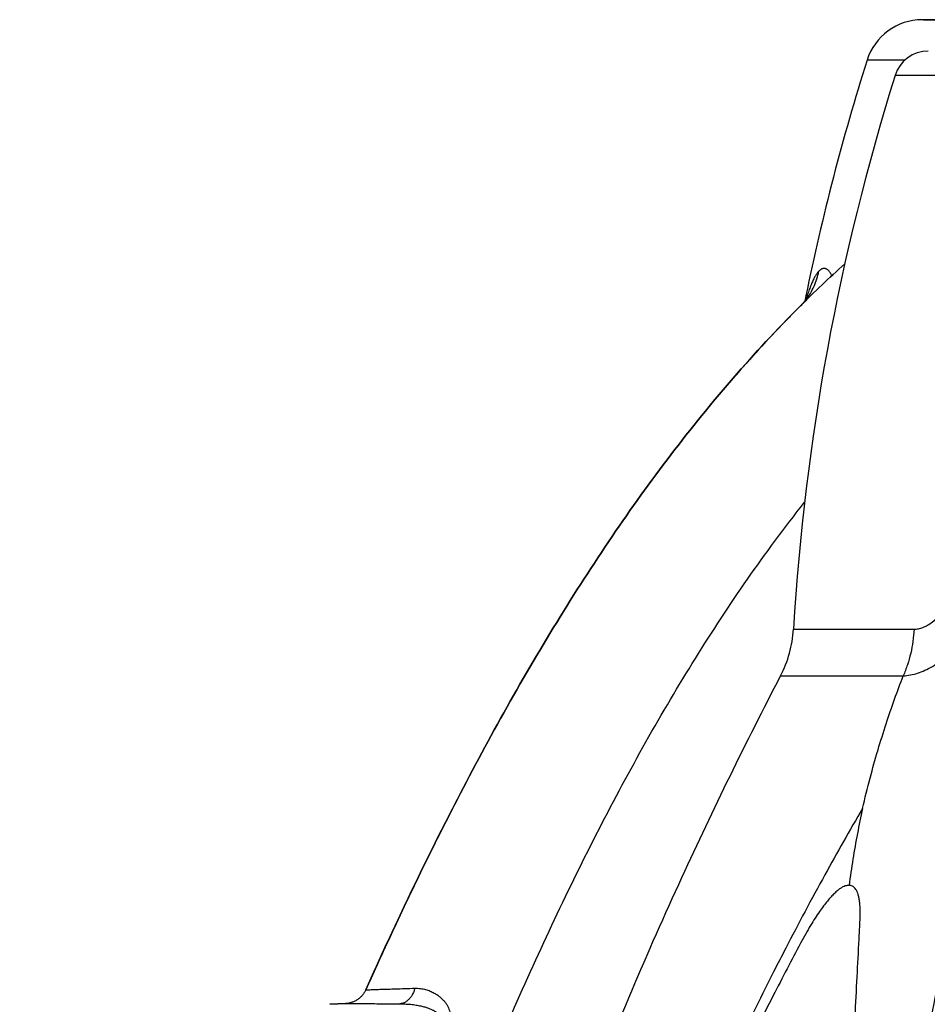
# Model space of a CAD drawing. Units: inches. Extents: x 64612 to 65662, y -15152 to -14124.
# Drawn here: x 65127 to 65131, y -14714 to -14710 of the extents above; entities that cross this region are included whole.
import ezdxf

# ---------------------------------------------------------------- set-up
doc = ezdxf.new("R2010")
doc.units = ezdxf.units.IN
doc.header["$MEASUREMENT"] = 0
doc.layers.add('PIPE', color=5, linetype='Continuous')

# ---------------------------------------------------------------- blocks, each defined once
blk = doc.blocks.new('Arc 18 End View')
at = {"layer": 'PIPE', "color": 0}
for p, q in [((36.6899, 74.5612), (36.6726, 74.5612)), ((36.6788, 74.5612), (36.6771, 74.5612)), ((36.6771, 74.5612), (36.6815, 74.5612)), ((36.6815, 74.5612), (37.0636, 74.5612)), ((37.0629, 74.5612), (36.6899, 74.5612)), ((36.5966, 74.3865), (36.4342, 74.3865)), ((39.3536, 74.321), (36.5551, 74.321)), ((36.1477, 73.3275), (36.1477, 73.3275)), ((36.117, 71.9322), (36.6369, 71.9322)), ((36.0614, 71.7311), (36.5903, 71.7311)), ((34.118, 70.3144), (34.1864, 70.318)), ((34.118, 70.3144), (34.1864, 70.318)), ((34.118, 70.3144), (34.1864, 70.318)), ((34.118, 70.3144), (34.1864, 70.318)), ((34.118, 70.3144), (34.1864, 70.318)), ((34.118, 70.3144), (34.1864, 70.318)), ((34.118, 70.3144), (34.1864, 70.318)), ((34.118, 70.3144), (34.1864, 70.318)), ((34.118, 70.3144), (34.1864, 70.318)), ((34.118, 70.3144), (34.1864, 70.318)), ((34.118, 70.3144), (34.1864, 70.318)), ((34.118, 70.3144), (34.1864, 70.318)), ((34.1864, 70.318), (34.118, 70.3144)), ((34.118, 70.3144), (34.1864, 70.318))]:
    blk.add_line(p, q, dxfattribs=at)
blk.add_lwpolyline([(36.1791, 73.3681), (36.1793, 73.3685), (36.1793, 73.3686), (36.1792, 73.3683), (36.1788, 73.3677), (36.1783, 73.3667), (36.1776, 73.3654), (36.1766, 73.3637), (36.1755, 73.3618), (36.1741, 73.3596), (36.1724, 73.3571), (36.1705, 73.3543), (36.1684, 73.3514), (36.166, 73.3482), (36.1634, 73.3448), (36.1604, 73.3412), (36.1571, 73.3375), (36.1535, 73.3335), (36.1495, 73.3292), (36.1477, 73.3275)], dxfattribs=at)
for centre, radius, start, end in [((36.6726, 74.3112), 0.25, 90, 162.4836), ((36.6983, 74.2762), 0.15, 90, 162.6328), ((46.0992, 71.3361), 10.135, 162.48363, 168.42407), ((46.0992, 71.3361), 10, 162.6328, 176.58248), ((46.0992, 71.3361), 10.135, 168.42407, 168.54555), ((35.6179, 71.962), 0.5, 332.5021, 356.5825), ((34.1812, 70.4179), 0.1, 275.823, 281.9831), ((34.1812, 70.4179), 0.1, 278.2316, 280.8475)]:
    blk.add_arc(centre, radius, start, end, dxfattribs=at)
for points, start_tangent, end_tangent in [([(36.3379, 73.5079), (36.1445, 73.3243), (35.8573, 73.0157), (35.588, 72.6842), (35.3347, 72.3322), (35.0957, 71.9619), (34.6544, 71.1744), (34.2724, 70.377)], (-0.742811, -0.669501), (-0.408617, -0.912706)), ([(36.3379, 73.5079), (36.1445, 73.3243), (35.8573, 73.0157), (35.588, 72.6842), (35.3347, 72.3322), (35.0957, 71.9619), (34.6544, 71.1744), (34.2724, 70.377)], (-0.742813, -0.669499), (-0.408617, -0.912706)), ([(36.3379, 73.5079), (36.1445, 73.3243), (35.8573, 73.0157), (35.588, 72.6842), (35.3347, 72.3322), (35.0957, 71.9619), (34.6544, 71.1744), (34.367, 70.5849)], (-0.742811, -0.669501), (-0.419991, -0.907528)), ([(34.3686, 70.5883), (34.6544, 71.1744), (35.0957, 71.9619), (35.3347, 72.3322), (35.588, 72.6842), (35.8573, 73.0157), (36.1445, 73.3243), (36.3379, 73.5079)], (0.420188, 0.907437), (0.742811, 0.669501)), ([(36.3379, 73.5079), (36.1445, 73.3243), (35.8573, 73.0157), (35.588, 72.6842), (35.3347, 72.3322), (35.0957, 71.9619), (34.6544, 71.1744), (34.3686, 70.5884)], (-0.742813, -0.669499), (-0.420191, -0.907436)), ([(36.3379, 73.5079), (36.1445, 73.3243), (35.8573, 73.0157), (35.588, 72.6842), (35.3347, 72.3322), (35.0957, 71.9619), (34.6544, 71.1744), (34.3686, 70.5884)], (-0.742813, -0.669499), (-0.420191, -0.907436)), ([(36.3379, 73.5079), (36.1445, 73.3243), (35.8573, 73.0157), (35.588, 72.6842), (35.3347, 72.3322), (35.0957, 71.9619), (34.6544, 71.1744), (34.3686, 70.5883)], (-0.742811, -0.669501), (-0.420188, -0.907437)), ([(36.3379, 73.5079), (36.1445, 73.3243), (35.8573, 73.0157), (35.588, 72.6842), (35.3347, 72.3322), (35.0957, 71.9619), (34.6544, 71.1744), (34.3686, 70.5883)], (-0.742811, -0.669501), (-0.420187, -0.907438)), ([(36.3379, 73.5079), (36.1445, 73.3243), (35.8573, 73.0157), (35.588, 72.6842), (35.3347, 72.3322), (35.0957, 71.9619), (34.6544, 71.1744), (34.3686, 70.5884)], (-0.742813, -0.669499), (-0.420191, -0.907436)), ([(36.3379, 73.5079), (36.1445, 73.3243), (35.8573, 73.0157), (35.588, 72.6842), (35.3347, 72.3322), (35.0957, 71.9619), (34.6544, 71.1744), (34.3686, 70.5883)], (-0.742811, -0.669501), (-0.420187, -0.907438)), ([(36.3379, 73.5079), (36.1445, 73.3243), (35.8573, 73.0157), (35.588, 72.6842), (35.3347, 72.3322), (35.0957, 71.9619), (34.6544, 71.1744), (34.3686, 70.5884)], (-0.742813, -0.669499), (-0.420191, -0.907436)), ([(36.3379, 73.5079), (36.1445, 73.3243), (35.8573, 73.0157), (35.588, 72.6842), (35.3347, 72.3322), (35.0957, 71.9619), (34.6544, 71.1744), (34.3686, 70.5883)], (-0.742813, -0.669499), (-0.420187, -0.907438)), ([(36.3379, 73.5079), (36.1445, 73.3243), (35.8573, 73.0157), (35.588, 72.6842), (35.3347, 72.3322), (35.0957, 71.9619), (34.6544, 71.1744), (34.3686, 70.5883)], (-0.742811, -0.669501), (-0.420188, -0.907437)), ([(36.2261, 73.4766), (36.2225, 73.4726), (36.2188, 73.4679), (36.2152, 73.4626), (36.2115, 73.4567), (36.2078, 73.4502), (36.204, 73.443), (36.2003, 73.4352), (36.1965, 73.4267), (36.1928, 73.4175), (36.189, 73.4077), (36.1852, 73.3971), (36.1814, 73.3859), (36.1776, 73.3739), (36.1738, 73.3612), (36.1727, 73.3576)], (-0.691731, -0.722155), (-0.276189, -0.961103)), ([(36.1772, 73.3621), (36.1898, 73.381), (36.2057, 73.4113), (36.2178, 73.4433), (36.2261, 73.4766)], (0.585247, 0.810855), (0.182893, 0.983133)), ([(36.2829, 73.4574), (36.2811, 73.4608), (36.2782, 73.4658), (36.2752, 73.4704), (36.2722, 73.4744), (36.2691, 73.478), (36.266, 73.481), (36.2628, 73.4835), (36.2596, 73.4856), (36.2564, 73.4871), (36.2531, 73.4881), (36.2499, 73.4885), (36.2465, 73.4884), (36.2432, 73.4879), (36.2399, 73.4867), (36.2365, 73.4851), (36.2331, 73.4829), (36.2297, 73.4801), (36.2261, 73.4766)], (-0.458157, 0.888871), (-0.691409, -0.722464)), ([(36.1539, 73.3338), (36.1704, 73.353), (36.1772, 73.3621)], (0.68586, 0.727733), (0.585247, 0.810855)), ([(36.1477, 73.3275), (36.1445, 73.3243), (36.1158, 73.2954)], (-0.70835, -0.705862), (-0.702512, -0.711672)), ([(36.1477, 73.3275), (36.1539, 73.3338)], (0.70835, 0.705862), (0.68586, 0.727733)), ([(36.0824, 73.2613), (35.8573, 73.0157), (35.588, 72.6842), (35.3347, 72.3322), (35.0957, 71.9619), (34.6544, 71.1744), (34.3633, 70.5768)], (-0.696396, -0.717658), (-0.419531, -0.907741)), ([(36.1158, 73.2954), (36.0824, 73.2613)], (-0.702512, -0.711672), (-0.696396, -0.717658)), ([(32.7798, 63.2846), (32.8545, 63.5984), (33.0909, 64.5656), (33.3371, 65.5245), (33.5954, 66.4716), (33.868, 67.4026), (34.0105, 67.8606), (34.1578, 68.3128), (34.3102, 68.7583), (34.4683, 69.1963), (34.6326, 69.6259), (34.8038, 70.0461), (34.9826, 70.4556), (35.1697, 70.8532), (35.3662, 71.2374), (35.573, 71.6066), (35.7912, 71.9591), (36.0222, 72.2927), (36.1651, 72.4799)], (0.230105, 0.973166), (0.621399, 0.783494)), ([(36.6369, 71.9322), (36.6559, 71.9341), (36.6752, 71.9398), (36.6951, 71.9496), (36.716, 71.9638), (36.7383, 71.9833), (36.7625, 72.0093), (36.7889, 72.0429), (36.8172, 72.0844), (36.8469, 72.1333), (36.878, 72.1891), (36.9104, 72.251)], (1, 0.000041), (0.457318, 0.889303)), ([(36.5903, 71.7311), (36.6213, 71.7349), (36.6522, 71.7429), (36.6836, 71.7552), (36.7158, 71.7722), (36.7494, 71.7947), (36.7849, 71.8239), (36.8224, 71.8606), (36.861, 71.9049), (36.8998, 71.9557), (36.9384, 72.0122), (36.9763, 72.0729)], (0.99848, 0.055111), (0.515797, 0.856711)), ([(36.6369, 71.9322), (36.632, 71.88), (36.6225, 71.8287), (36.6085, 71.7789), (36.5903, 71.7311)], (-0.050061, -0.998746), (-0.400362, -0.916357)), ([(33.3809, 62.7798), (33.5477, 63.6869), (33.7574, 64.7423), (33.9866, 65.7909), (34.2405, 66.8311), (34.5252, 67.8608), (34.848, 68.8774), (35.2161, 69.8785), (35.6359, 70.8619), (36.0614, 71.7311)], (0.175369, 0.984503), (0.461716, 0.887028)), ([(36.4149, 71.1595), (36.4474, 71.2904), (36.4815, 71.4117), (36.5168, 71.5247), (36.5531, 71.6309), (36.5903, 71.7311)], (0.224825, 0.974399), (0.359125, 0.93329)), ([(36.4149, 71.1595), (36.2524, 70.8728), (36.0836, 70.5566)], (-0.504695, -0.863298), (-0.459984, -0.887927)), ([(36.415, 71.1595), (36.3926, 71.0507), (36.3731, 70.9406), (36.3566, 70.8277)], (-0.214931, -0.976629), (-0.129984, -0.991516)), ([(36.7937, 70.8563), (36.7762, 70.6804), (36.7515, 70.4941), (36.721, 70.3111), (36.6877, 70.1447), (36.6543, 69.9995), (36.6208, 69.8705), (36.5881, 69.756), (36.5563, 69.6543), (36.5254, 69.5627), (36.4947, 69.4781), (36.4634, 69.3977), (36.4305, 69.3186), (36.3946, 69.2383), (36.3539, 69.154)], (-0.083169, -0.996535), (-0.449659, -0.8932)), ([(36.8268, 70.8523), (36.8089, 70.6755), (36.7836, 70.4881), (36.7523, 70.3042), (36.7184, 70.137), (36.6841, 69.991), (36.65, 69.8614), (36.6165, 69.7464), (36.584, 69.6443), (36.5523, 69.5522), (36.5209, 69.4672), (36.489, 69.3864), (36.4554, 69.3069), (36.4186, 69.2262), (36.377, 69.1414)], (-0.084577, -0.996417), (-0.455471, -0.890251)), ([(36.3896, 69.1229), (36.4152, 69.1743), (36.4408, 69.2284), (36.4665, 69.2854), (36.4922, 69.3456), (36.5179, 69.4091), (36.5436, 69.4759), (36.5689, 69.5458), (36.5939, 69.6187), (36.6184, 69.6945), (36.6424, 69.7733), (36.6656, 69.8548), (36.688, 69.9389), (36.7094, 70.0251), (36.7297, 70.1133), (36.7488, 70.203), (36.7666, 70.2939), (36.783, 70.3857), (36.7978, 70.4781), (36.8112, 70.5707), (36.8229, 70.6632), (36.8331, 70.7556), (36.8416, 70.8475)], (0.454552, 0.89072), (0.08446, 0.996427)), ([(36.3566, 70.8277), (36.3486, 70.8271), (36.3399, 70.8249), (36.3301, 70.8206), (36.3191, 70.8141), (36.3069, 70.8049), (36.2934, 70.7928), (36.2788, 70.7778), (36.2633, 70.7598), (36.2467, 70.7387), (36.2291, 70.7142), (36.2104, 70.6862), (36.1906, 70.6543), (36.1696, 70.6184), (36.1474, 70.578)], (-0.999542, 0.030271), (-0.470973, -0.882148)), ([(36.4036, 70.6707), (36.4046, 70.6999), (36.4044, 70.7254), (36.4031, 70.7475), (36.4008, 70.7666), (36.3975, 70.7826), (36.3933, 70.7958), (36.3884, 70.8062), (36.383, 70.8142), (36.3772, 70.82), (36.3708, 70.8241), (36.364, 70.8266), (36.3566, 70.8277)], (0.051187, 0.998689), (-0.998712, 0.050735)), ([(36.3998, 70.5955), (36.4011, 70.621), (36.4024, 70.646), (36.4036, 70.6707)], (0.050511, 0.998724), (0.051214, 0.998688)), ([(34.3686, 70.5884), (34.2724, 70.377)], (-0.420191, -0.907436), (-0.408617, -0.912706)), ([(34.3686, 70.5884), (34.2724, 70.377)], (-0.420191, -0.907436), (-0.408617, -0.912706)), ([(34.3686, 70.5884), (34.2724, 70.377)], (-0.420191, -0.907436), (-0.408617, -0.912706)), ([(34.3686, 70.5884), (34.2724, 70.377)], (-0.420191, -0.907436), (-0.408617, -0.912706)), ([(34.3686, 70.5883), (34.2724, 70.377)], (-0.420187, -0.907438), (-0.408617, -0.912706)), ([(34.367, 70.5849), (34.2724, 70.377)], (-0.419992, -0.907528), (-0.408617, -0.912706)), ([(34.367, 70.5849), (34.2724, 70.377)], (-0.419991, -0.907528), (-0.408617, -0.912706)), ([(34.367, 70.5849), (34.2724, 70.377)], (-0.419991, -0.907528), (-0.408617, -0.912706)), ([(34.367, 70.5849), (34.2724, 70.377)], (-0.419992, -0.907528), (-0.408617, -0.912706)), ([(34.367, 70.5849), (34.2724, 70.377)], (-0.419991, -0.907528), (-0.408617, -0.912706)), ([(34.2724, 70.377), (34.367, 70.5848)], (0.408617, 0.912706), (0.419988, 0.907529)), ([(34.367, 70.5848), (34.3686, 70.5883)], (0.419988, 0.907529), (0.420188, 0.907437)), ([(34.3686, 70.5883), (34.367, 70.5849)], (-0.420188, -0.907437), (-0.419992, -0.907528)), ([(34.3686, 70.5883), (34.367, 70.5849)], (-0.420187, -0.907438), (-0.419991, -0.907528)), ([(34.3686, 70.5883), (34.367, 70.5849)], (-0.420187, -0.907438), (-0.419991, -0.907528)), ([(34.3686, 70.5883), (34.367, 70.5849)], (-0.420188, -0.907437), (-0.419992, -0.907528)), ([(36.3736, 70.0762), (36.3829, 70.2602), (36.3916, 70.4328), (36.3998, 70.5955)], (0.050084, 0.998745), (0.050561, 0.998721)), ([(36.0836, 70.5566), (36.0314, 70.4547), (35.681, 69.7143), (35.3677, 68.9575), (35.0872, 68.1879), (34.8351, 67.4085), (34.3994, 65.8293), (34.0319, 64.2329), (33.8859, 63.5262)], (-0.459337, -0.888262), (-0.196625, -0.980479)), ([(36.1474, 70.578), (36.0894, 70.4681), (36.0285, 70.3501), (35.9638, 70.2217), (35.8945, 70.0808), (35.8202, 69.9252), (35.7402, 69.7526), (35.6542, 69.5608), (35.5619, 69.3474), (35.4636, 69.1109), (35.3607, 68.8528), (35.2534, 68.5712), (35.1407, 68.2612), (35.0234, 67.9218), (34.9192, 67.605), (34.8326, 67.3302), (34.757, 67.0814), (34.6871, 66.8438), (34.6182, 66.6019), (34.5458, 66.3396), (34.4668, 66.0431), (34.3824, 65.7144), (34.2954, 65.363), (34.2093, 65.0013), (34.127, 64.6426), (34.051, 64.2999), (33.9835, 63.9867)], (-0.470969, -0.88215), (-0.207795, -0.978172)), ([(34.3614, 70.5727), (34.2724, 70.377)], (-0.419301, -0.907847), (-0.408617, -0.912706)), ([(34.3633, 70.5768), (34.3614, 70.5727)], (-0.419531, -0.907741), (-0.419301, -0.907847)), ([(34.2724, 70.377), (34.266, 70.3649), (34.2579, 70.3538), (34.2485, 70.3439), (34.2377, 70.3354), (34.2259, 70.3284), (34.2132, 70.3232), (34.2, 70.3197), (34.1864, 70.318)], (-0.408618, -0.912706), (-0.99863, -0.052336)), ([(34.2724, 70.377), (34.275, 70.3771), (34.2829, 70.3774), (34.2962, 70.3778), (34.3149, 70.3785), (34.3387, 70.3793), (34.3677, 70.3802), (34.4019, 70.3813), (34.4409, 70.3825), (34.484, 70.3838)], (0.999424, 0.033941), (0.999577, 0.029087)), ([(34.484, 70.3838), (34.479, 70.3686), (34.4723, 70.3546), (34.4639, 70.3424), (34.4541, 70.3322), (34.4433, 70.3243), (34.4316, 70.3189), (34.4195, 70.3163)], (-0.248095, -0.968736), (-0.994468, -0.105042)), ([(34.484, 70.3838), (34.5083, 70.3826), (34.5305, 70.3782), (34.5503, 70.3714), (34.5676, 70.363), (34.5825, 70.3537), (34.5953, 70.3436), (34.6063, 70.333), (34.6155, 70.3219), (34.623, 70.3107), (34.6289, 70.2992), (34.6332, 70.2877), (34.6359, 70.2766), (34.6373, 70.2662), (34.6375, 70.2563), (34.6368, 70.2462), (34.635, 70.2356), (34.6319, 70.224), (34.6272, 70.2115)], (0.999577, 0.029099), (-0.39553, -0.918453)), ([(34.1864, 70.318), (34.1892, 70.318), (34.198, 70.318), (34.2126, 70.3179), (34.2332, 70.3178), (34.2594, 70.3176), (34.2914, 70.3174), (34.329, 70.3171), (34.372, 70.3167), (34.4195, 70.3163)], (0.999985, -0.005558), (0.999948, -0.010175)), ([(34.4195, 70.3163), (34.447, 70.3158), (34.4721, 70.3137), (34.4946, 70.3104), (34.5142, 70.3063), (34.5312, 70.3016), (34.5459, 70.2965), (34.5585, 70.2912), (34.5691, 70.2856), (34.5778, 70.2799), (34.5847, 70.2741), (34.5898, 70.2682), (34.5931, 70.2626), (34.5949, 70.2573), (34.5955, 70.2522), (34.595, 70.2471), (34.5933, 70.2416), (34.5901, 70.2357), (34.5851, 70.2293)], (0.999805, 0.019746), (-0.662894, -0.748713))]:
    blk.add_spline(points, degree=3, dxfattribs=dict(at, start_tangent=start_tangent, end_tangent=end_tangent))

msp = doc.modelspace()

# ---------------------------------------------------------------- block references
at = {"color": 0}
msp.add_blockref('Arc 18 End View', (65094.6387, -14784.3856), dxfattribs=at)

doc.saveas('drawing.dxf')
